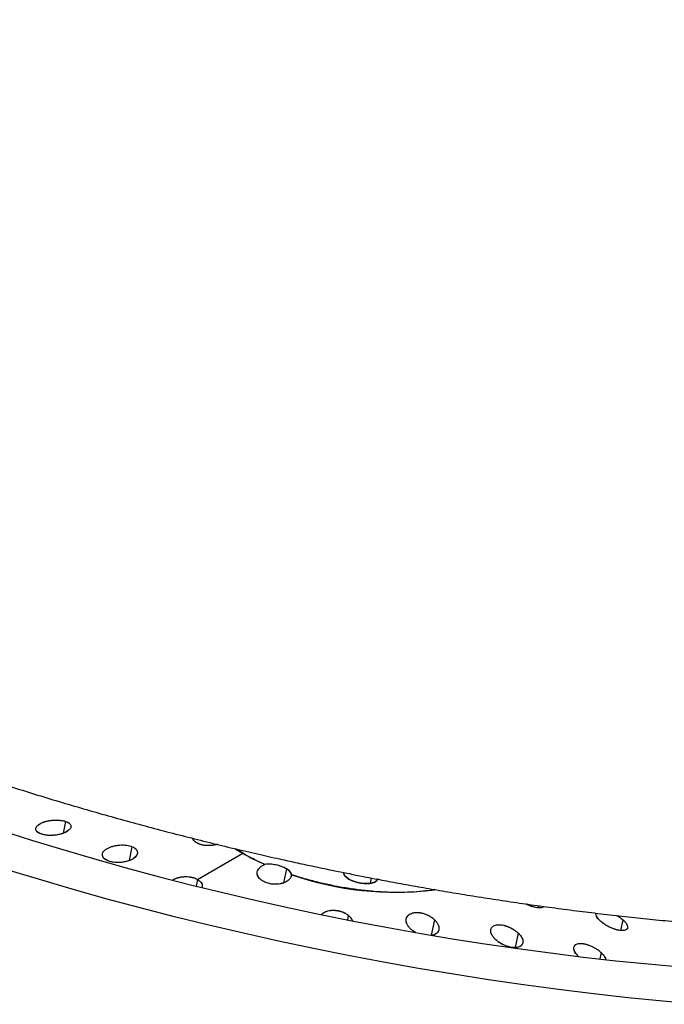
# Model space of a CAD drawing. Units: millimetres. Extents: x 8 to 783, y 12 to 790.
# Drawn here: x 564 to 569, y 276 to 285 of the extents above; entities that cross this region are included whole.
import ezdxf

# ---------------------------------------------------------------- set-up
doc = ezdxf.new("R2010")
doc.units = ezdxf.units.MM

msp = doc.modelspace()

# ---------------------------------------------------------------- linework, layer by layer
at = {"color": 7, "linetype": 'Continuous', "lineweight": 30}
for p, q in [((563.8176, 278.003), (563.8175, 278.0024)), ((564.0797, 278.0626), (564.0583, 277.9578)), ((564.1258, 278.0126), (564.126, 278.0139)), ((564.6418, 277.7185), (564.6665, 277.8392)), ((565.6384, 277.7821), (565.575, 277.8213)), ((564.404, 277.7775), (564.4038, 277.7769)), ((565.2403, 277.5523), (565.6384, 277.7821)), ((566.023, 277.6461), (565.9974, 277.5209)), ((565.7675, 277.619), (565.7675, 277.6189)), ((566.7698, 277.5644), (566.7601, 277.5166)), ((565.2403, 277.5523), (565.2282, 277.4929)), ((566.5035, 277.484), (566.5033, 277.4835)), ((566.5577, 277.4743), (566.5578, 277.4745)), ((567.3182, 277.4594), (567.3183, 277.46)), ((568.2432, 277.3021), (568.2469, 277.3199)), ((566.5632, 277.195), (566.571, 277.2331)), ((567.0788, 277.2046), (567.0788, 277.2045)), ((567.3271, 277.1968), (567.2992, 277.0603)), ((568.9852, 277.1971), (568.9657, 277.1017)), ((569.0269, 277.1256), (569.027, 277.1262)), ((568.0406, 276.9521), (568.0662, 277.0771)), ((568.1053, 276.9932), (568.1053, 276.9933)), ((568.7949, 276.9069), (568.7835, 276.8517))]:
    msp.add_line(p, q, dxfattribs=at)
at = {"color": 7, "linetype": 'Continuous', "lineweight": 30, "flags": 128}
for points in [[(563.506, 277.9845), (563.7794, 277.8979), (564.0551, 277.8139), (564.3331, 277.7326), (564.6131, 277.654), (564.8949, 277.5783), (565.1784, 277.5054), (565.4633, 277.4353), (565.7495, 277.3683), (566.0367, 277.3042), (566.3248, 277.2431), (566.6135, 277.1851), (566.9027, 277.1303), (567.1922, 277.0786), (567.4817, 277.0301), (567.7711, 276.9848), (568.0602, 276.9427), (568.3488, 276.904), (568.6366, 276.8685), (568.9235, 276.8364), (569.2093, 276.8076), (569.4937, 276.7823)], [(569.6407, 276.4522), (569.3372, 276.4793), (569.0324, 276.51), (568.7264, 276.5442), (568.4193, 276.582), (568.1116, 276.6234), (567.8032, 276.6682), (567.4945, 276.7165), (567.1857, 276.7683), (566.8769, 276.8234), (566.5684, 276.882), (566.2604, 276.9438), (565.9531, 277.0089), (565.6468, 277.0773), (565.3415, 277.1488), (565.0376, 277.2235), (564.7352, 277.3013), (564.4346, 277.3821), (564.136, 277.4659), (563.8395, 277.5527), (563.5453, 277.6423)], [(566.5742, 277.5547), (566.5555, 277.5672), (566.5414, 277.5802), (566.5325, 277.5933), (566.5292, 277.606), (566.5297, 277.6122)], [(566.824, 277.5589), (566.8241, 277.5582), (566.8217, 277.5465), (566.8138, 277.5361), (566.8006, 277.5274), (566.7827, 277.5209), (566.7607, 277.5167), (566.7354, 277.5151), (566.7079, 277.516), (566.6792, 277.5194), (566.6504, 277.5253), (566.6226, 277.5333), (566.5968, 277.5433), (566.5742, 277.5547)]]:
    msp.add_lwpolyline(points, dxfattribs=at)
at = {"color": 7, "linetype": 'Continuous', "lineweight": 30}
for centre, radius, start, end in [((566.4514, 279.1921), 1.6276, 237.44027, 240.03254), ((566.6573, 279.5588), 2.0482, 240.16731, 246.28378), ((565.8678, 277.36), 0.3255, 61.52274, 96.05513), ((565.9957, 277.5772), 0.0741, 12.70652, 68.39639), ((566.9809, 280.2173), 2.778, 250.81639, 277.19885)]:
    msp.add_arc(centre, radius, start, end, dxfattribs=at)
for points, knots in [([(555.7347, 285.1205), (555.728, 285.0855), (555.7144, 285.0144), (555.7001, 284.9059), (555.6901, 284.7952), (555.6853, 284.6833), (555.6855, 284.5702), (555.6908, 284.4559), (555.7013, 284.3404), (555.7171, 284.2238), (555.7382, 284.1061), (555.7647, 283.9873), (555.7968, 283.8675), (555.8344, 283.7467), (555.8777, 283.625), (555.9266, 283.5026), (555.9813, 283.3795), (556.0417, 283.2559), (556.1078, 283.1318), (556.1795, 283.0075), (556.257, 282.8829), (556.34, 282.7583), (556.4255, 282.638), (556.516, 282.518), (556.6079, 282.4026), (556.7079, 282.2833), (556.8089, 282.1687), (556.9143, 282.0546), (557.0199, 281.9453), (557.1293, 281.8364), (557.2426, 281.7282), (557.3597, 281.6205), (557.4805, 281.5135), (557.605, 281.4072), (557.7331, 281.3015), (557.8648, 281.1966), (557.9999, 281.0923), (558.1385, 280.9889), (558.2805, 280.8863), (558.4314, 280.7805), (558.5858, 280.6757), (558.7496, 280.5681), (558.911, 280.4652), (559.0759, 280.3634), (559.2377, 280.2662), (559.4025, 280.17), (559.5702, 280.0747), (559.7408, 279.9805), (559.9141, 279.8874), (560.0902, 279.7953), (560.269, 279.7043), (560.4503, 279.6145), (560.6342, 279.5258), (560.8205, 279.4383), (561.0092, 279.352), (561.2002, 279.267), (561.3935, 279.1832), (561.589, 279.1007), (561.7865, 279.0195), (561.9861, 278.9396), (562.1877, 278.8612), (562.3911, 278.7841), (562.5962, 278.7085), (562.8031, 278.6343), (563.0116, 278.5616), (563.2216, 278.4904), (563.4331, 278.4208), (563.6458, 278.3527), (563.8598, 278.2862), (564.0748, 278.2213), (564.2908, 278.1581), (564.5075, 278.0966), (564.7247, 278.0369), (564.942, 277.979), (565.1589, 277.9231), (565.3744, 277.8694), (565.586, 277.8184), (565.7895, 277.771), (565.9672, 277.7309), (566.1246, 277.6964), (566.2793, 277.6632), (566.3888, 277.6406), (566.4501, 277.6279)], [0, 0, 0, 0, 0.01173, 0.023833, 0.035991, 0.048218, 0.060528, 0.072932, 0.085441, 0.098065, 0.110812, 0.123687, 0.136693, 0.149832, 0.163102, 0.176499, 0.190016, 0.203646, 0.217377, 0.231199, 0.2451, 0.259068, 0.273091, 0.285711, 0.29977, 0.312418, 0.326515, 0.339173, 0.351831, 0.364487, 0.377137, 0.389782, 0.40242, 0.41505, 0.427672, 0.440285, 0.452888, 0.465483, 0.478068, 0.490644, 0.504644, 0.5172, 0.531178, 0.543715, 0.556245, 0.568767, 0.581281, 0.593787, 0.606286, 0.618777, 0.631262, 0.64374, 0.656212, 0.668677, 0.681136, 0.693589, 0.706036, 0.718477, 0.730912, 0.743342, 0.755765, 0.768183, 0.780594, 0.792998, 0.805395, 0.817785, 0.830165, 0.842536, 0.854894, 0.867239, 0.879565, 0.891869, 0.904141, 0.916368, 0.928528, 0.940577, 0.952424, 0.96383, 0.974417, 0.981908, 0.989885, 1, 1, 1, 1]), ([(566.4501, 277.6279), (566.5338, 277.611), (566.6508, 277.5873), (566.8232, 277.554), (566.9692, 277.5265), (567.1435, 277.4947), (567.3266, 277.4625), (567.5188, 277.4301), (567.7172, 277.398), (567.9206, 277.3666), (568.1277, 277.3362), (568.3378, 277.307), (568.5502, 277.2791), (568.7643, 277.2527), (568.9798, 277.2279), (569.1963, 277.2047), (569.4134, 277.1832), (569.631, 277.1636), (569.8487, 277.1457), (570.0665, 277.1297), (570.284, 277.1156), (570.5012, 277.1034), (570.7178, 277.0932), (570.9338, 277.0849), (571.1489, 277.0787), (571.3631, 277.0744), (571.5762, 277.0722), (571.7881, 277.0721), (571.9987, 277.074), (572.2079, 277.0779), (572.4155, 277.0839), (572.6216, 277.092), (572.8259, 277.1022), (573.0284, 277.1144), (573.229, 277.1288), (573.4276, 277.1452), (573.6242, 277.1638), (573.8185, 277.1844), (574.0107, 277.2071), (574.2005, 277.232), (574.3879, 277.2589), (574.5728, 277.2879), (574.7552, 277.319), (574.935, 277.3522), (575.1121, 277.3875), (575.2865, 277.4248), (575.458, 277.4643), (575.6266, 277.5059), (575.7923, 277.5495), (575.955, 277.5952), (576.1146, 277.643), (576.2711, 277.6929), (576.4244, 277.7448), (576.5744, 277.7988), (576.7212, 277.855), (576.8645, 277.9131), (577.0045, 277.9734), (577.1409, 278.0357), (577.2738, 278.1001), (577.403, 278.1666), (577.5285, 278.2351), (577.6503, 278.3056), (577.7682, 278.3782), (577.8822, 278.4527), (577.9922, 278.5293), (578.0982, 278.6078), (578.2, 278.6883), (578.2976, 278.7706), (578.391, 278.8548), (578.48, 278.9408), (578.5646, 279.0285), (578.6448, 279.118), (578.7205, 279.2091), (578.7916, 279.3019), (578.8582, 279.3962), (578.9202, 279.492), (578.9776, 279.5894), (579.0304, 279.6881), (579.0785, 279.7883), (579.1219, 279.8899), (579.1606, 279.9928), (579.1947, 280.097), (579.2235, 280.2027), (579.2412, 280.2748), (579.2479, 280.312), (579.2482, 280.3131)], [0, 0, 0, 0, 0.013807, 0.019281, 0.028386, 0.037825, 0.047944, 0.058501, 0.069401, 0.080567, 0.091943, 0.10349, 0.115176, 0.126979, 0.138879, 0.150863, 0.162918, 0.175035, 0.187205, 0.199423, 0.211684, 0.223981, 0.236312, 0.248672, 0.26106, 0.273472, 0.285907, 0.298362, 0.310836, 0.323327, 0.335835, 0.348357, 0.360894, 0.373444, 0.386006, 0.39858, 0.411166, 0.423762, 0.436369, 0.448986, 0.461612, 0.474248, 0.486894, 0.499548, 0.512211, 0.524884, 0.537564, 0.550253, 0.562951, 0.575656, 0.588369, 0.601089, 0.613816, 0.62655, 0.639288, 0.652031, 0.664778, 0.677526, 0.690273, 0.703017, 0.715754, 0.728483, 0.741198, 0.753897, 0.766574, 0.779225, 0.791845, 0.804428, 0.81697, 0.829466, 0.841912, 0.854305, 0.866643, 0.878924, 0.89115, 0.903323, 0.915447, 0.927528, 0.939572, 0.95159, 0.96359, 0.975584, 0.987584, 0.999604, 1, 1, 1, 1]), ([(563.8633, 277.9516), (563.8567, 277.9544), (563.8435, 277.9598), (563.8292, 277.9704), (563.8198, 277.9822), (563.816, 277.9949), (563.8181, 278.008), (563.8246, 278.0188), (563.8327, 278.0271), (563.8401, 278.0333), (563.8488, 278.0392), (563.8603, 278.0457), (563.8765, 278.0532), (563.9001, 278.0615), (563.9315, 278.0689), (563.9681, 278.0737), (564.0046, 278.0747), (564.0358, 278.0724), (564.0607, 278.0683), (564.0738, 278.0644), (564.0797, 278.0626)], [0, 0, 0, 0, 0.059977, 0.120021, 0.180259, 0.240816, 0.301815, 0.363376, 0.394444, 0.425695, 0.457145, 0.488808, 0.535135, 0.593412, 0.663639, 0.745803, 0.823672, 0.891987, 0.950756, 1, 1, 1, 1]), ([(563.8633, 277.9516), (563.8565, 277.9544), (563.843, 277.9599), (563.8285, 277.9703), (563.8194, 277.982), (563.816, 277.9948), (563.818, 278.008), (563.8258, 278.021), (563.8395, 278.0335), (563.8584, 278.045), (563.8816, 278.0553), (563.9086, 278.0636), (563.938, 278.0697), (563.969, 278.0735), (564, 278.0748), (564.0295, 278.0735), (564.0567, 278.0696), (564.072, 278.065), (564.0797, 278.0626)], [0, 0, 0, 0, 0.0620771, 0.1217844, 0.1812896, 0.2427526, 0.3049349, 0.3651871, 0.4257677, 0.4889353, 0.5530264, 0.6163001, 0.6808777, 0.7456125, 0.8116762, 0.8743693, 0.9362819, 1, 1, 1, 1]), ([(564.0797, 278.0626), (564.0863, 278.06), (564.0995, 278.0549), (564.1138, 278.0445), (564.1233, 278.0329), (564.1271, 278.0202), (564.1252, 278.007), (564.1174, 277.9938), (564.1068, 277.9838), (564.0974, 277.977), (564.0911, 277.973), (564.0846, 277.9693), (564.0778, 277.9658), (564.0702, 277.9622), (564.0609, 277.9583), (564.0439, 277.9521), (564.0155, 277.9447), (563.9832, 277.9403), (563.9567, 277.9389), (563.9343, 277.9389), (563.9093, 277.9408), (563.8836, 277.9452), (563.8698, 277.9496), (563.8633, 277.9516)], [0, 0, 0, 0, 0.059575, 0.119282, 0.179271, 0.23969, 0.300685, 0.362396, 0.424959, 0.446058, 0.46727, 0.488601, 0.507204, 0.526947, 0.551434, 0.580666, 0.653254, 0.744698, 0.783593, 0.819609, 0.886464, 0.946582, 1, 1, 1, 1]), ([(564.0797, 278.0626), (564.0867, 278.06), (564.1003, 278.0548), (564.1149, 278.0447), (564.1239, 278.0331), (564.1272, 278.0204), (564.1254, 278.007), (564.1176, 277.9937), (564.1038, 277.9809), (564.0848, 277.969), (564.0615, 277.9582), (564.0344, 277.9496), (564.0049, 277.9433), (563.974, 277.9395), (563.9434, 277.9383), (563.9142, 277.9399), (563.8868, 277.9442), (563.8713, 277.9491), (563.8633, 277.9516)], [0, 0, 0, 0, 0.0625138, 0.12183, 0.1808298, 0.242484, 0.3046431, 0.3645108, 0.4250377, 0.4890369, 0.552984, 0.6170541, 0.6817576, 0.7464921, 0.8108391, 0.8728788, 0.935091, 1, 1, 1, 1]), ([(565.2424, 277.8687), (565.2331, 277.8741), (565.2144, 277.8849), (565.2012, 277.901), (565.2005, 277.9108), (565.2003, 277.9131)], [0, 0, 0, 0, 0.430939, 0.862581, 1, 1, 1, 1]), ([(565.2424, 277.8687), (565.2333, 277.874), (565.215, 277.8847), (565.2014, 277.9007), (565.2006, 277.9106), (565.2004, 277.9131)], [0, 0, 0, 0, 0.42222, 0.853007, 1, 1, 1, 1]), ([(564.448, 277.7176), (564.4362, 277.7243), (564.4183, 277.7344), (564.4064, 277.7522), (564.4023, 277.7666), (564.404, 277.7817), (564.412, 277.7969), (564.4262, 277.8116), (564.4461, 277.825), (564.4703, 277.8362), (564.4975, 277.8448), (564.5271, 277.8509), (564.5575, 277.8548), (564.5876, 277.8558), (564.6163, 277.8533), (564.6435, 277.8479), (564.6588, 277.8421), (564.6665, 277.8392)], [0, 0, 0, 0, 0.11288, 0.171753, 0.232242, 0.294454, 0.35849, 0.424438, 0.492384, 0.556717, 0.621199, 0.685837, 0.750636, 0.812426, 0.87451, 0.936999, 1, 1, 1, 1]), ([(564.4344, 277.8163), (564.4386, 277.8192), (564.4491, 277.8265), (564.4705, 277.8363), (564.4977, 277.8452), (564.5272, 277.8514), (564.558, 277.8548), (564.5885, 277.8555), (564.6174, 277.8531), (564.644, 277.8478), (564.6589, 277.8421), (564.6665, 277.8392)], [0, 0, 0, 0, 0.077274, 0.195868, 0.311809, 0.429313, 0.546288, 0.664151, 0.775805, 0.88609, 1, 1, 1, 1]), ([(564.6665, 277.8392), (564.6731, 277.8359), (564.6863, 277.8295), (564.7003, 277.8171), (564.7092, 277.8034), (564.7123, 277.7892), (564.7101, 277.7745), (564.7026, 277.7596), (564.6912, 277.7471), (564.6786, 277.7373), (564.6643, 277.7282), (564.6439, 277.7186), (564.6167, 277.7099), (564.5872, 277.7038), (564.5571, 277.7002), (564.5274, 277.6996), (564.4989, 277.7024), (564.4714, 277.7083), (564.4559, 277.7144), (564.448, 277.7176)], [0, 0, 0, 0, 0.060442, 0.120708, 0.180973, 0.241411, 0.296173, 0.356329, 0.421958, 0.456894, 0.493226, 0.557666, 0.622157, 0.686691, 0.751269, 0.811106, 0.872358, 0.935289, 1, 1, 1, 1]), ([(564.6665, 277.8392), (564.6734, 277.8359), (564.6867, 277.8295), (564.7009, 277.8173), (564.7095, 277.8036), (564.7123, 277.7886), (564.71, 277.7731), (564.7017, 277.7578), (564.6873, 277.7433), (564.6676, 277.73), (564.6438, 277.7184), (564.6166, 277.7095), (564.5871, 277.7033), (564.5565, 277.7002), (564.5262, 277.6999), (564.4974, 277.7027), (564.4707, 277.7085), (564.4556, 277.7145), (564.448, 277.7176)], [0, 0, 0, 0, 0.062012, 0.120884, 0.179743, 0.241718, 0.304659, 0.365757, 0.427809, 0.493502, 0.558196, 0.62282, 0.686516, 0.751234, 0.814717, 0.875781, 0.936763, 1, 1, 1, 1]), ([(565.4169, 277.8607), (565.41, 277.8587), (565.3929, 277.8536), (565.3627, 277.8499), (565.3293, 277.8487), (565.2972, 277.8516), (565.2674, 277.858), (565.2508, 277.8651), (565.2424, 277.8687)], [0, 0, 0, 0, 0.121652, 0.303537, 0.481992, 0.65256, 0.822752, 1, 1, 1, 1]), ([(565.4144, 277.8601), (565.4133, 277.8596), (565.4025, 277.8556), (565.3818, 277.8526), (565.3577, 277.8497), (565.3371, 277.8492), (565.3168, 277.85), (565.2919, 277.853), (565.266, 277.8587), (565.2501, 277.8654), (565.2424, 277.8687)], [0, 0, 0, 0, 0.021097, 0.208971, 0.332603, 0.41699, 0.541622, 0.662189, 0.835412, 1, 1, 1, 1]), ([(564.448, 277.7176), (564.4412, 277.721), (564.4279, 277.7276), (564.4138, 277.74), (564.4052, 277.7536), (564.4019, 277.768), (564.4043, 277.7776), (564.4054, 277.7823)], [0, 0, 0, 0, 0.205565, 0.404127, 0.602612, 0.80796, 1, 1, 1, 1]), ([(565.8081, 277.5421), (565.8008, 277.5476), (565.7865, 277.5584), (565.7727, 277.5771), (565.7659, 277.5969), (565.7662, 277.6172), (565.773, 277.6371), (565.7871, 277.6554), (565.807, 277.6715), (565.8247, 277.6796), (565.8335, 277.6837)], [0, 0, 0, 0, 0.125278, 0.245571, 0.366177, 0.492445, 0.620855, 0.74579, 0.872706, 1, 1, 1, 1]), ([(565.8081, 277.5421), (565.8016, 277.5471), (565.7881, 277.5573), (565.7743, 277.5756), (565.7662, 277.5958), (565.7659, 277.6168), (565.773, 277.6369), (565.787, 277.6549), (565.807, 277.6709), (565.8247, 277.6794), (565.8335, 277.6837)], [0, 0, 0, 0, 0.112678, 0.232099, 0.358471, 0.491966, 0.618417, 0.745229, 0.872417, 1, 1, 1, 1]), ([(566.023, 277.6461), (566.0095, 277.6529), (565.9824, 277.6667), (565.9309, 277.6801), (565.8782, 277.6874), (565.8484, 277.6849), (565.8335, 277.6837)], [0, 0, 0, 0, 0.2491632, 0.4998972, 0.7491725, 1, 1, 1, 1]), ([(566.0681, 277.5935), (566.0676, 277.5979), (566.0666, 277.6064), (566.0578, 277.6199), (566.0436, 277.6334), (566.03, 277.6418), (566.023, 277.6461)], [0, 0, 0, 0, 0.255374, 0.5, 0.744626, 1, 1, 1, 1]), ([(565.0202, 277.5462), (565.0217, 277.5472), (565.0321, 277.554), (565.0542, 277.5632), (565.081, 277.5703), (565.1006, 277.5737), (565.1134, 277.5752), (565.1248, 277.5761), (565.1421, 277.5766), (565.1656, 277.5755), (565.194, 277.5706), (565.2195, 277.563), (565.2335, 277.5558), (565.2403, 277.5523)], [0, 0, 0, 0, 0.02853, 0.190807, 0.327877, 0.38701, 0.439813, 0.486291, 0.526449, 0.65157, 0.772021, 0.888066, 1, 1, 1, 1]), ([(565.0205, 277.5461), (565.022, 277.5471), (565.03, 277.5528), (565.0486, 277.5608), (565.0756, 277.5695), (565.1049, 277.5749), (565.1351, 277.5768), (565.1648, 277.5758), (565.1929, 277.5713), (565.2186, 277.5636), (565.233, 277.5561), (565.2403, 277.5523)], [0, 0, 0, 0, 0.027982, 0.154264, 0.279438, 0.403143, 0.525602, 0.648196, 0.764283, 0.879567, 1, 1, 1, 1]), ([(566.0681, 277.5935), (566.066, 277.584), (566.062, 277.5652), (566.0399, 277.5412), (566.0086, 277.5225), (565.9692, 277.5112), (565.9257, 277.5074), (565.882, 277.5119), (565.8405, 277.5231), (565.8189, 277.5358), (565.8081, 277.5421)], [0, 0, 0, 0, 0.129929, 0.258738, 0.384923, 0.512773, 0.635544, 0.758055, 0.87915, 1, 1, 1, 1]), ([(566.0681, 277.5935), (566.0661, 277.5842), (566.0621, 277.5655), (566.04, 277.5417), (566.0082, 277.522), (565.9685, 277.5105), (565.9248, 277.5072), (565.8811, 277.5119), (565.8402, 277.5234), (565.8187, 277.5359), (565.8081, 277.5421)], [0, 0, 0, 0, 0.1288782, 0.258028, 0.3873147, 0.5143039, 0.6385931, 0.7606437, 0.880943, 1, 1, 1, 1]), ([(567.3315, 277.4619), (567.3045, 277.4576), (567.2457, 277.4483), (567.1457, 277.44), (567.0343, 277.4359), (566.9162, 277.4376), (566.7944, 277.4448), (566.6702, 277.4574), (566.5446, 277.4755), (566.4206, 277.4985), (566.2994, 277.526), (566.1817, 277.5572), (566.106, 277.5814), (566.0681, 277.5935)], [0, 0, 0, 0, 0.076578, 0.166792, 0.260643, 0.354212, 0.448404, 0.542255, 0.635823, 0.730015, 0.820056, 0.909784, 1, 1, 1, 1]), ([(566.5303, 277.6119), (566.5298, 277.6099), (566.5283, 277.6041), (566.5313, 277.5934), (566.5398, 277.5803), (566.554, 277.5672), (566.5674, 277.5589), (566.5742, 277.5547)], [0, 0, 0, 0, 0.110124, 0.335188, 0.552299, 0.770835, 1, 1, 1, 1]), ([(565.2403, 277.5523), (565.2465, 277.5483), (565.2591, 277.5401), (565.2726, 277.5251), (565.2793, 277.5123), (565.282, 277.5026), (565.2829, 277.4966), (565.2833, 277.4893), (565.2823, 277.4839), (565.2817, 277.4806)], [0, 0, 0, 0, 0.20682, 0.421321, 0.644057, 0.720338, 0.797608, 0.874707, 1, 1, 1, 1]), ([(565.2403, 277.5523), (565.247, 277.548), (565.2601, 277.5396), (565.2738, 277.5245), (565.2816, 277.508), (565.2841, 277.4931), (565.2819, 277.484), (565.2812, 277.4808)], [0, 0, 0, 0, 0.222772, 0.435802, 0.650289, 0.87697, 1, 1, 1, 1]), ([(566.5742, 277.5547), (566.5815, 277.5507), (566.596, 277.5429), (566.6218, 277.533), (566.6498, 277.525), (566.679, 277.5191), (566.708, 277.5154), (566.7355, 277.5144), (566.7608, 277.5162), (566.7831, 277.5205), (566.8017, 277.5269), (566.8148, 277.5354), (566.8222, 277.5447), (566.823, 277.5514), (566.8233, 277.5542)], [0, 0, 0, 0, 0.086649, 0.170422, 0.254756, 0.343022, 0.429112, 0.512664, 0.597245, 0.6863, 0.772356, 0.855903, 0.940482, 1, 1, 1, 1]), ([(568.2935, 277.3134), (568.2902, 277.3111), (568.2831, 277.3062), (568.2673, 277.3023), (568.2477, 277.3012), (568.2244, 277.3034), (568.1972, 277.3092), (568.1683, 277.3191), (568.1457, 277.3287), (568.1341, 277.3353), (568.1314, 277.3368)], [0, 0, 0, 0, 0.114458, 0.242816, 0.370997, 0.50744, 0.653695, 0.809899, 0.956154, 1, 1, 1, 1]), ([(568.2939, 277.3134), (568.2908, 277.3112), (568.2838, 277.3062), (568.2671, 277.3023), (568.2461, 277.301), (568.2218, 277.3035), (568.1953, 277.3097), (568.1675, 277.3195), (568.1465, 277.3283), (568.1357, 277.3345), (568.1338, 277.3356)], [0, 0, 0, 0, 0.1081268, 0.2487604, 0.393528, 0.5337781, 0.6748691, 0.8220802, 0.969526, 1, 1, 1, 1]), ([(566.3335, 277.2423), (566.337, 277.2462), (566.3452, 277.2553), (566.364, 277.2662), (566.3871, 277.2753), (566.4129, 277.2806), (566.4407, 277.2817), (566.4696, 277.2788), (566.4984, 277.2727), (566.5255, 277.2628), (566.5503, 277.2496), (566.564, 277.2387), (566.571, 277.2331)], [0, 0, 0, 0, 0.079317, 0.184649, 0.290345, 0.390149, 0.488962, 0.591956, 0.695517, 0.794518, 0.894312, 1, 1, 1, 1]), ([(566.3336, 277.2424), (566.3343, 277.2434), (566.3367, 277.2471), (566.343, 277.2521), (566.3504, 277.2578), (566.3576, 277.2622), (566.3692, 277.2683), (566.3872, 277.275), (566.4134, 277.2798), (566.4414, 277.2808), (566.4702, 277.278), (566.4987, 277.2716), (566.5257, 277.2618), (566.5506, 277.249), (566.5642, 277.2384), (566.571, 277.2331)], [0, 0, 0, 0, 0.019175, 0.069769, 0.114115, 0.152216, 0.184076, 0.288063, 0.390989, 0.493095, 0.594625, 0.695828, 0.796957, 0.898264, 1, 1, 1, 1]), ([(566.571, 277.2331), (566.5756, 277.2288), (566.5859, 277.219), (566.5978, 277.2035), (566.6023, 277.1924), (566.6043, 277.1874)], [0, 0, 0, 0, 0.301118, 0.68458, 1, 1, 1, 1]), ([(566.571, 277.2331), (566.5772, 277.2271), (566.5897, 277.215), (566.6005, 277.1993), (566.6037, 277.1899), (566.6045, 277.1874)], [0, 0, 0, 0, 0.415909, 0.84021, 1, 1, 1, 1]), ([(567.117, 277.1162), (567.1107, 277.1226), (567.0983, 277.1353), (567.0857, 277.1557), (567.0782, 277.1761), (567.0767, 277.1963), (567.0808, 277.2148), (567.09, 277.2306), (567.1043, 277.2436), (567.1232, 277.2533), (567.1457, 277.2594), (567.1707, 277.2615), (567.1933, 277.2599), (567.2118, 277.2568), (567.2294, 277.2526), (567.2513, 277.2453), (567.2774, 277.2332), (567.3041, 277.217), (567.3192, 277.2037), (567.3271, 277.1968)], [0, 0, 0, 0, 0.064292, 0.128726, 0.193308, 0.258043, 0.319979, 0.38202, 0.44428, 0.506875, 0.566775, 0.62683, 0.687219, 0.717633, 0.748197, 0.802104, 0.861994, 0.927941, 1, 1, 1, 1]), ([(567.117, 277.1162), (567.1107, 277.1227), (567.0981, 277.1356), (567.0857, 277.1562), (567.0782, 277.1768), (567.0769, 277.1967), (567.0808, 277.215), (567.09, 277.231), (567.1045, 277.2439), (567.1236, 277.2534), (567.1458, 277.2597), (567.1707, 277.262), (567.1976, 277.2599), (567.2259, 277.2538), (567.2543, 277.2445), (567.2812, 277.2316), (567.3062, 277.2157), (567.32, 277.2032), (567.3271, 277.1968)], [0, 0, 0, 0, 0.065108, 0.1296098, 0.1938229, 0.2577228, 0.3230296, 0.3844795, 0.4447073, 0.5065039, 0.5682851, 0.6269394, 0.6857592, 0.7480037, 0.8108006, 0.8718612, 0.9340197, 1, 1, 1, 1]), ([(568.789, 277.1846), (568.7827, 277.1908), (568.7701, 277.2029), (568.7569, 277.2206), (568.749, 277.2367), (568.7461, 277.2483), (568.7475, 277.2535), (568.7478, 277.2548)], [0, 0, 0, 0, 0.238511, 0.472288, 0.701786, 0.927484, 1, 1, 1, 1]), ([(568.789, 277.1846), (568.7827, 277.1907), (568.7704, 277.2026), (568.7572, 277.22), (568.7493, 277.236), (568.7464, 277.2478), (568.7475, 277.2535), (568.7478, 277.255)], [0, 0, 0, 0, 0.236622, 0.460898, 0.682961, 0.913393, 1, 1, 1, 1]), ([(568.9349, 277.2333), (568.94, 277.2304), (568.953, 277.2228), (568.9698, 277.2104), (568.9806, 277.2011), (568.9852, 277.1971)], [0, 0, 0, 0, 0.271446, 0.688349, 1, 1, 1, 1]), ([(568.9351, 277.2333), (568.9363, 277.2326), (568.9464, 277.227), (568.964, 277.2148), (568.9782, 277.203), (568.9852, 277.1971)], [0, 0, 0, 0, 0.063525, 0.531587, 1, 1, 1, 1]), ([(567.3271, 277.1968), (567.3333, 277.1903), (567.3457, 277.1774), (567.3583, 277.157), (567.3658, 277.1367), (567.3674, 277.1172), (567.3637, 277.0995), (567.3549, 277.0844), (567.3432, 277.0738), (567.3311, 277.067), (567.3207, 277.0618), (567.3114, 277.0608), (567.3064, 277.0602)], [0, 0, 0, 0, 0.118708, 0.237445, 0.356211, 0.474791, 0.584569, 0.697339, 0.81331, 0.872635, 0.932056, 1, 1, 1, 1]), ([(567.3271, 277.1968), (567.3334, 277.1902), (567.3458, 277.1771), (567.3582, 277.1565), (567.3658, 277.1362), (567.3673, 277.1168), (567.3636, 277.0991), (567.3547, 277.0837), (567.3402, 277.0714), (567.3254, 277.0635), (567.3144, 277.0609), (567.3112, 277.0601)], [0, 0, 0, 0, 0.122695, 0.244323, 0.363832, 0.484528, 0.604276, 0.719222, 0.833533, 0.951398, 1, 1, 1, 1]), ([(567.8618, 277.025), (567.8556, 277.0317), (567.8433, 277.0448), (567.8308, 277.0651), (567.8231, 277.0847), (567.8213, 277.103), (567.8244, 277.1192), (567.8327, 277.1329), (567.8461, 277.1431), (567.8643, 277.15), (567.8857, 277.1535), (567.91, 277.153), (567.9367, 277.1483), (567.9645, 277.1399), (567.9928, 277.1283), (568.0198, 277.1135), (568.0451, 277.0964), (568.0591, 277.0835), (568.0662, 277.0771)], [0, 0, 0, 0, 0.065023, 0.129109, 0.192358, 0.254507, 0.31748, 0.376981, 0.435923, 0.49736, 0.559164, 0.618669, 0.678968, 0.742977, 0.805935, 0.87003, 0.934624, 1, 1, 1, 1]), ([(567.8618, 277.025), (567.8542, 277.0333), (567.8399, 277.0487), (567.829, 277.0688), (567.824, 277.0835), (567.8222, 277.0938), (567.8218, 277.106), (567.8247, 277.1195), (567.8337, 277.1331), (567.8471, 277.1432), (567.8643, 277.1499), (567.8848, 277.1531), (567.9087, 277.1527), (567.9295, 277.1494), (567.9451, 277.1456), (567.9548, 277.1428), (567.9675, 277.1385), (567.9853, 277.1314), (568.0097, 277.1192), (568.0391, 277.1011), (568.0566, 277.0856), (568.0662, 277.0771)], [0, 0, 0, 0, 0.081382, 0.150959, 0.190813, 0.225406, 0.254746, 0.318786, 0.38047, 0.439936, 0.49734, 0.554546, 0.614418, 0.677105, 0.698683, 0.720594, 0.742842, 0.784408, 0.841136, 0.91301, 1, 1, 1, 1]), ([(568.9852, 277.1971), (568.9915, 277.1912), (569.0038, 277.1797), (569.017, 277.1627), (569.0253, 277.1469), (569.0282, 277.1325), (569.0264, 277.1201), (569.0192, 277.1105), (569.0068, 277.1039), (568.9896, 277.1006), (568.9687, 277.1004), (568.9445, 277.1039), (568.918, 277.111), (568.8902, 277.1213), (568.8621, 277.1342), (568.8352, 277.1495), (568.8101, 277.1665), (568.796, 277.1786), (568.789, 277.1846)], [0, 0, 0, 0, 0.062842, 0.123172, 0.18323, 0.245249, 0.306869, 0.366534, 0.426394, 0.488603, 0.552971, 0.615126, 0.677578, 0.74276, 0.807235, 0.871531, 0.936286, 1, 1, 1, 1]), ([(568.9852, 277.1971), (568.9916, 277.1912), (569.0041, 277.1794), (569.0173, 277.1622), (569.0256, 277.1462), (569.0284, 277.132), (569.026, 277.12), (569.0184, 277.1105), (569.0062, 277.104), (568.9903, 277.1007), (568.9711, 277.1005), (568.9484, 277.1034), (568.9211, 277.1101), (568.8959, 277.119), (568.8754, 277.128), (568.861, 277.135), (568.841, 277.1458), (568.8194, 277.1594), (568.8006, 277.1742), (568.792, 277.1819), (568.789, 277.1846)], [0, 0, 0, 0, 0.063738, 0.126475, 0.188321, 0.249387, 0.309791, 0.369654, 0.4291, 0.488255, 0.542757, 0.602591, 0.668929, 0.741804, 0.776618, 0.810587, 0.841829, 0.919034, 0.97178, 1, 1, 1, 1]), ([(567.1621, 277.0847), (567.1546, 277.0888), (567.1378, 277.0981), (567.1244, 277.1097), (567.117, 277.1162)], [0, 0, 0, 0, 0.4454977, 1, 1, 1, 1]), ([(567.1602, 277.085), (567.1528, 277.0893), (567.1367, 277.0987), (567.1239, 277.1101), (567.117, 277.1162)], [0, 0, 0, 0, 0.460803, 1, 1, 1, 1]), ([(568.0662, 277.0771), (568.0733, 277.0695), (568.0868, 277.0551), (568.0979, 277.0362), (568.1036, 277.0216), (568.1059, 277.0108), (568.1066, 276.9984), (568.1038, 276.9849), (568.0951, 276.9717), (568.0817, 276.9616), (568.0643, 276.9549), (568.0433, 276.9515), (568.019, 276.9517), (567.9919, 276.9556), (567.9681, 276.9621), (567.9483, 276.9695), (567.9322, 276.9766), (567.9116, 276.9873), (567.8864, 277.003), (567.8704, 277.0174), (567.8618, 277.025)], [0, 0, 0, 0, 0.074914, 0.142168, 0.182789, 0.220014, 0.253854, 0.317048, 0.378636, 0.438732, 0.497461, 0.556155, 0.616574, 0.678933, 0.743341, 0.775956, 0.8124, 0.853038, 0.921804, 1, 1, 1, 1]), ([(568.0662, 277.0771), (568.0724, 277.0706), (568.0846, 277.0578), (568.0974, 277.0382), (568.1051, 277.019), (568.107, 277.0011), (568.104, 276.9851), (568.0957, 276.9719), (568.0823, 276.9617), (568.0642, 276.9549), (568.0426, 276.9513), (568.0181, 276.9515), (567.9913, 276.9557), (567.9629, 276.9637), (567.9343, 276.9749), (567.9071, 276.9892), (567.8824, 277.006), (567.8688, 277.0186), (567.8618, 277.025)], [0, 0, 0, 0, 0.064392, 0.126536, 0.18887, 0.253904, 0.316285, 0.376281, 0.435978, 0.497454, 0.559321, 0.619485, 0.680097, 0.743304, 0.809193, 0.872214, 0.934978, 1, 1, 1, 1]), ([(568.5944, 276.874), (568.5876, 276.8812), (568.5744, 276.895), (568.5619, 276.9149), (568.5552, 276.9323), (568.5531, 276.9479), (568.5558, 276.9617), (568.5638, 276.9734), (568.5766, 276.982), (568.5932, 276.987), (568.6131, 276.9886), (568.6364, 276.9867), (568.6587, 276.982), (568.6781, 276.9762), (568.6976, 276.9691), (568.7217, 276.9585), (568.7488, 276.9434), (568.774, 276.9262), (568.7879, 276.9134), (568.7949, 276.9069)], [0, 0, 0, 0, 0.0718398, 0.1374848, 0.1969798, 0.2503876, 0.3115575, 0.3720311, 0.4319742, 0.4915569, 0.5471553, 0.607282, 0.6720371, 0.7062234, 0.7415994, 0.8059846, 0.87051, 0.9351802, 1, 1, 1, 1]), ([(568.5944, 276.874), (568.5881, 276.8805), (568.5758, 276.8933), (568.5629, 276.9124), (568.5553, 276.9305), (568.5531, 276.9472), (568.5556, 276.9619), (568.5632, 276.9737), (568.5761, 276.9821), (568.5936, 276.9871), (568.6146, 276.9888), (568.6387, 276.9867), (568.6653, 276.9806), (568.6932, 276.971), (568.7215, 276.9584), (568.7484, 276.9431), (568.7737, 276.9258), (568.7878, 276.9132), (568.7949, 276.9069)], [0, 0, 0, 0, 0.0652122, 0.1269781, 0.1878764, 0.2505594, 0.3125536, 0.3714587, 0.4302482, 0.4919299, 0.5543221, 0.6149186, 0.6765552, 0.7419141, 0.8056632, 0.8703469, 0.9349845, 1, 1, 1, 1]), ([(568.7949, 276.9069), (568.8016, 276.9001), (568.8147, 276.8867), (568.8273, 276.8671), (568.8338, 276.8537), (568.8343, 276.8476), (568.8343, 276.8471)], [0, 0, 0, 0, 0.3334, 0.655422, 0.96642, 1, 1, 1, 1]), ([(568.7949, 276.9069), (568.8011, 276.9006), (568.8134, 276.8882), (568.826, 276.8696), (568.8329, 276.8558), (568.8337, 276.8488), (568.8339, 276.8471)], [0, 0, 0, 0, 0.310347, 0.608367, 0.905564, 1, 1, 1, 1])]:
    msp.add_open_spline(points, degree=3, knots=knots, dxfattribs=at)
msp.add_open_spline([(565.8335, 277.6837), (565.7991, 277.6994), (565.7303, 277.7308), (565.669, 277.765), (565.6384, 277.7821)], degree=3, dxfattribs=at)

doc.saveas('drawing.dxf')
